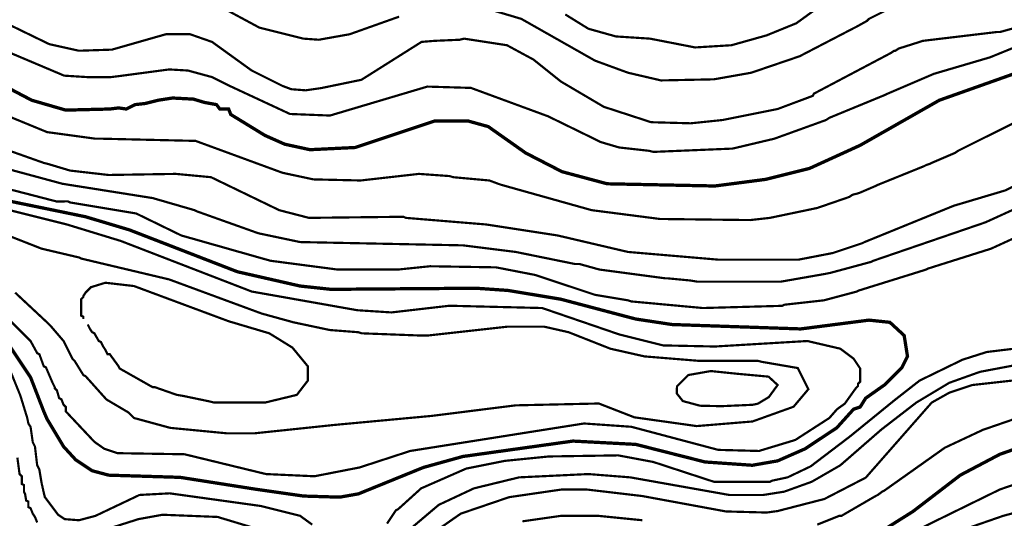
# Model space of a CAD drawing. Units: metres. Extents: x 535 to 7990, y -1592 to 6750.
# Drawn here: x 3670 to 4415, y 4431 to 4808 of the extents above; entities that cross this region are included whole.
import ezdxf

# ---------------------------------------------------------------- set-up
doc = ezdxf.new("R2010")
doc.units = ezdxf.units.M
doc.header["$MEASUREMENT"] = 0
doc.layers.add('DMC', color=1, linetype='Continuous')
doc.layers.add('DMP', color=3, linetype='Continuous')
picture_1 = doc.add_image_def('image1.tif', size_in_pixel=(8956, 10021))

msp = doc.modelspace()

# ---------------------------------------------------------------- linework, layer by layer
at = {"layer": 'DMC', "const_width": 2.497118452544469}
for points, elevation in [([(3663.003736084172, 4755.58052587162), (3678.818819616954, 4747.256797696472), (3704.622376959913, 4739.765442338839), (3737.917289660506, 4740.597815156353), (3744.576272200625, 4741.430187973869), (3750.402881923229, 4740.597815156353), (3757.061864463347, 4743.927306426413), (3764.55321982098, 4744.759679243927), (3774.541693631158, 4747.256797696472), (3785.362540258851, 4748.921543331502), (3801.177623791632, 4748.089170513987), (3809.501351966781, 4745.592052061442), (3818.657452959444, 4743.927306426413), (3821.154571411988, 4740.597815156353), (3827.813553952107, 4740.597815156353), (3829.478299587136, 4736.435951068779), (3855.281856930096, 4720.620867535998), (3870.264567645363, 4713.961884995879), (3889.409142448204, 4709.800020908305), (3923.536427966312, 4711.464766543335), (3983.467270827379, 4731.44171416369), (4009.270828170339, 4731.44171416369), (4024.253538885605, 4727.279850076116), (4052.554214681109, 4707.30290245576), (4080.022517659098, 4693.152564558009), (4114.149803177206, 4683.996463565345), (4195.722339293659, 4682.331717930316), (4234.011488899341, 4687.325954835405), (4267.306401599933, 4695.649683010553), (4305.595551205615, 4713.129512178364), (4365.526394066683, 4747.256797696472), (4442.937066095561, 4774.725100674461)], 800), ([(3663.003736084172, 4670.678498485108), (3719.60508767518, 4659.025279039901), (3752.900000375773, 4649.036805229723), (3834.472536492226, 4617.40663816416), (3881.917787090571, 4606.585791536467), (3905.224225980985, 4604.088673083923), (4015.097437892942, 4604.921045901438), (4039.236249600872, 4603.256300266408), (4079.190144841583, 4596.597317726289), (4135.791496432592, 4581.614607011023), (4163.259799410581, 4577.452742923448), (4260.647419059816, 4574.123251653389), (4312.254533745734, 4580.782234193508), (4328.069617278516, 4579.117488558478), (4338.890463906208, 4569.1290147483), (4341.387582358753, 4553.313931215518), (4337.225718271179, 4544.99020304037), (4323.907753190942, 4531.672237960132), (4309.757415293189, 4521.683764149955), (4305.595551205615, 4515.024781609836), (4300.601314300527, 4513.360035974807), (4287.960109160791, 4499.316709753584), (4263.976910329874, 4483.394614544273), (4243.167589892004, 4474.238513551611), (4224.023015089163, 4470.90902228155), (4188.230983936026, 4473.406140734096), (4135.791496432592, 4486.724105814333), (4088.346245834246, 4489.221224266877), (4005.108964082764, 4477.568004821669), (3975.143542652231, 4469.244276646521), (3926.033546418856, 4449.267329026165), (3911.883208521104, 4446.770210573621), (3884.414905543115, 4447.602583391135), (3849.455247207492, 4452.596820296225), (3791.189149981455, 4461.752921288888), (3737.084916842991, 4463.417666923917), (3724.599324580269, 4466.747158193977), (3712.113732317547, 4475.070886369125), (3702.957631324884, 4485.059360179303), (3690.472039062161, 4505.868680617174), (3687.974920609617, 4511.695290339778), (3677.986446799439, 4537.498847682737), (3663.003736084172, 4559.972913755637)], 825), ([(4456.255031175799, 4495.047833989481), (4411.306899029998, 4479.232750456699), (4381.341477599464, 4463.417666923917), (4345.549446446327, 4435.949363945929), (4323.075380373427, 4421.799026048177)], 800)]:
    msp.add_lwpolyline(points, dxfattribs=dict(at, elevation=elevation))
at = {"layer": 'DMP', "const_width": 1.664745635029646}
for points, elevation in [([(3807.836606331751, 4825.499842542866), (3851.119992842522, 4802.19340365245), (3884.414905543115, 4793.869675477302), (3896.068124988322, 4793.037302659787), (3919.374563878737, 4797.199166747361), (3956.831340666904, 4810.517131827599)], 785), ([(4082.519636111643, 4812.181877462628), (4099.999465279454, 4801.361030834935), (4120.808785717325, 4795.534421112332), (4146.612343060285, 4793.869675477302), (4180.739628578393, 4787.210692937184), (4208.207931556381, 4788.875438572213), (4234.843861716856, 4796.366793929847), (4257.317927789756, 4805.522894922509), (4281.456739497686, 4823.002724090321)], 780), ([(4018.426929163001, 4818.008487185232), (4049.22472341105, 4808.852386192569), (4104.993702184544, 4777.222219127006), (4129.964886709988, 4768.066118134342), (4154.936071235433, 4762.239508411739), (4194.889966476144, 4763.071881229253), (4223.190642271648, 4768.066118134342), (4259.8150462423, 4780.551710397065), (4301.433687118041, 4802.19340365245), (4303.098432753071, 4803.025776469965), (4310.589788110705, 4807.187640557539), (4312.254533745734, 4808.852386192569), (4323.907753190942, 4814.678995915172)], 785), ([(3663.003736084172, 4803.85814928748), (3692.136784697191, 4789.707811389728), (3714.610850770091, 4784.713574484639), (3739.582035295536, 4785.545947302154), (3780.368303353762, 4797.199166747361), (3798.680505339088, 4797.199166747361), (3815.327961689385, 4791.372557024757), (3845.293383119918, 4769.730863769372), (3863.605585105244, 4760.574762776709), (3868.599822010333, 4758.077644324165), (3875.258804550452, 4755.58052587162), (3886.079651178145, 4754.748153054105), (3897.732870623352, 4756.412898689135), (3928.31746261708, 4762.727989158215), (3973.767143287718, 4791.401920851466), (3983.467270827379, 4792.204929842273), (4002.61184563022, 4793.037302659787), (4005.941336900279, 4793.869675477302), (4038.403876783357, 4788.875438572213), (4058.380824403713, 4778.05459194452), (4079.190144841583, 4761.407135594224), (4111.652684724661, 4742.262560791383), (4147.444715877799, 4730.609341346175), (4177.410137308333, 4729.77696852866), (4201.548949016263, 4732.274086981205), (4243.167589892004, 4740.597815156353), (4269.803520052478, 4750.586288966531), (4270.635892869993, 4752.251034601561), (4328.90199009603, 4783.048828849609), (4331.399108548575, 4784.713574484639), (4332.23148136609, 4784.713574484639), (4334.728599818634, 4786.378320119668), (4350.543683351416, 4791.372557024757), (4353.040801803961, 4792.204929842273), (4408.809780577453, 4798.86391238239), (4411.306899029998, 4798.86391238239), (4426.289609745265, 4803.025776469965)], 790), ([(3658.841871996598, 4784.713574484639), (3703.445833603742, 4765.84414836999), (3721.269833310209, 4764.736626864284), (3738.749662478021, 4764.736626864284), (3745.408645018139, 4765.568999681798), (3782.865421806307, 4770.563236586887), (3797.015759704058, 4769.730863769372), (3815.327961689385, 4764.736626864284), (3828.645926769622, 4758.077644324165), (3874.238928519946, 4736.837187284116), (3904.502362017745, 4735.651677999434), (3978.16328438677, 4757.57306393416), (4011.145346214573, 4756.574694329167), (4069.496103401834, 4735.082199291723), (4102.648326152354, 4718.876380784583), (4109.155566272118, 4715.626630630909), (4123.30590416987, 4711.464766543335), (4145.779970242769, 4708.96764809079), (4149.109461512829, 4708.135275273276), (4209.040304373896, 4710.632393725819), (4240.670471439459, 4718.123749083453), (4279.791993862656, 4732.274086981205), (4282.2891123152, 4733.938832616235), (4324.740126008456, 4751.418661784046), (4326.404871643486, 4752.251034601561), (4361.364529979109, 4767.233745316827), (4403.815543672365, 4779.71933757955), (4426.289609745265, 4788.875438572213)], 795), ([(3662.171363266657, 4734.77120543375), (3690.472039062161, 4723.117985988542), (3727.096443032814, 4718.123749083453), (3732.090679937902, 4718.123749083453), (3802.842369426662, 4716.459003448424), (3868.599822010333, 4692.320191740493), (3891.906260900748, 4687.325954835405), (3927.698292053886, 4686.49358201789), (3971.814051382171, 4691.487818922978), (3995.120490272586, 4689.823073287949), (3997.617608725131, 4688.990700470435), (4025.08591170312, 4686.49358201789), (4031.744894243238, 4683.996463565345), (4034.242012695783, 4683.16409074783), (4102.496583731999, 4664.01951594499), (4154.103698417918, 4657.360533404872), (4222.358269454134, 4656.528160587356), (4237.3409801694, 4658.192906222386), (4273.133011322538, 4665.68426158002), (4297.271823030467, 4674.007989755168), (4299.768941483012, 4675.672735390197), (4303.098432753071, 4676.505108207712), (4305.595551205615, 4677.337481025226), (4317.248770650823, 4682.331717930316), (4318.913516285853, 4683.16409074783), (4353.873174621475, 4697.314428645583), (4355.537920256505, 4698.146801463097), (4358.035038709049, 4698.979174280612), (4359.699784344079, 4699.811547098127), (4377.17961351189, 4707.30290245576), (4379.676731964435, 4708.96764809079), (4437.942829190472, 4738.100696703808)], 805), ([(3662.171363266657, 4708.96764809079), (3687.974920609617, 4699.811547098127), (3691.304411879676, 4698.979174280612), (3707.951868229972, 4693.984937375523), (3737.084916842991, 4690.655446105464), (3787.859658711395, 4691.487818922978), (3814.49558887187, 4688.990700470435), (3866.102703557789, 4664.01951594499), (3888.576769630689, 4658.192906222386), (3960.160831936964, 4659.025279039901), (3961.825577571994, 4658.192906222386), (4022.588793250576, 4653.198669317297), (4076.693026389039, 4644.874941142149), (4129.964886709988, 4632.389348879427), (4198.219457746203, 4626.562739156823), (4258.982673424785, 4626.562739156823), (4284.786230767745, 4631.556976061911), (4307.260296840645, 4639.048331419544), (4308.925042475675, 4639.88070423706), (4376.347240694376, 4667.349007215049), (4415.468763117572, 4679.002226660256), (4440.439947643017, 4691.487818922978)], 810), ([(3662.171363266657, 4694.817310193038), (3702.125258507368, 4683.996463565345), (3770.379829543584, 4673.175616937653), (3802.009996609147, 4664.01951594499), (3803.674742244177, 4663.187143127475), (3850.287620025007, 4646.539686777178), (3881.917787090571, 4639.88070423706), (4005.108964082764, 4637.383585784515), (4045.062859323476, 4632.389348879427), (4090.010991469276, 4623.233247886763), (4093.340482739336, 4623.233247886763), (4108.323193454603, 4619.07138379919), (4158.265562505492, 4612.412401259071), (4159.930308140521, 4612.412401259071), (4177.410137308333, 4610.747655624041), (4182.404374213422, 4609.915282806526), (4245.664708344549, 4609.915282806526), (4278.959621045141, 4615.741892529129), (4283.121485132715, 4616.574265346645), (4313.919279380764, 4624.897993521793), (4315.584025015793, 4625.730366339308), (4400.486052402305, 4654.863414952327), (4438.775202007987, 4672.343244120138)], 815), ([(3658.841871996598, 4680.666972295287), (3697.630105285076, 4670.611725971852), (3706.287122594943, 4670.678498485108), (3707.951868229972, 4669.846125667593), (3757.894237280862, 4661.522397492445), (3792.02152279897, 4644.874941142149), (3859.44372101767, 4625.730366339308), (3910.218462886075, 4619.07138379919), (3955.99896784939, 4619.07138379919), (3980.137779557319, 4621.568502251734), (4030.080148608209, 4620.736129434219), (4060.045570038742, 4614.909519711615), (4104.993702184544, 4599.926808996348), (4129.964886709988, 4595.764944908775), (4132.462005162532, 4594.932572091259), (4186.566238300996, 4589.938335186171), (4246.497081162063, 4591.6030808212), (4248.161826797093, 4592.435453638715), (4278.127248227626, 4595.764944908775), (4303.098432753071, 4602.423927448893), (4304.763178388101, 4603.256300266408), (4355.537920256505, 4619.07138379919), (4357.202665891535, 4619.903756616704), (4404.647916489879, 4634.886467331971), (4444.601811730591, 4653.198669317297)], 820), ([(3663.003736084172, 4579.949861375992), (3676.321701164409, 4566.631896295756), (3677.986446799439, 4564.967150660726), (3682.980683704528, 4555.811049668063), (3684.645429339557, 4554.978676850547), (3687.974920609617, 4545.822575857885), (3689.639666244646, 4544.99020304037), (3694.633903149735, 4533.336983595163), (3696.298648784765, 4530.007492325103), (3696.298648784765, 4529.175119507589), (3697.963394419794, 4527.510373872559), (3699.628140054824, 4521.683764149955), (3701.292885689854, 4520.85139133244), (3702.957631324884, 4516.689527244866), (3704.622376959913, 4515.024781609836), (3704.622376959913, 4511.695290339778), (3726.320614505283, 4488.62224359886), (3733.755425572932, 4483.394614544273), (3743.74389938311, 4480.065123274214), (3794.518641251514, 4479.232750456699), (3856.114229747611, 4464.250039741432), (3892.738633718263, 4462.585294106402), (3926.865919236371, 4469.244276646521), (3965.155068842053, 4481.729868909244), (4096.669974009395, 4502.539189347114), (4132.462005162532, 4500.042070894569), (4198.219457746203, 4482.562241726759), (4229.017251994252, 4481.729868909244), (4256.485554972241, 4490.053597084392), (4282.2891123152, 4506.701053434688), (4288.115722037805, 4513.360035974807), (4293.942331760408, 4517.521900062381), (4302.266059935556, 4529.175119507589), (4303.930805570586, 4530.839865142618), (4303.930805570586, 4532.504610777647), (4305.595551205615, 4534.169356412677), (4305.595551205615, 4536.666474865222), (4305.595551205615, 4540.828338952796), (4305.595551205615, 4544.157830222855), (4300.601314300527, 4551.649185580489), (4290.612840490348, 4559.140540938122), (4265.641655964904, 4564.967150660726), (4195.722339293659, 4560.805286573152), (4156.600816870462, 4561.637659390666), (4123.30590416987, 4569.961387565814), (4065.039806943832, 4589.938335186171), (3997.617608725131, 4591.6030808212), (3994.288117455072, 4591.6030808212), (3951.004730944301, 4586.608843916111), (3925.201173601341, 4588.273589551141), (3845.293383119918, 4602.423927448893), (3746.241017835654, 4640.713077054575), (3705.454749777428, 4653.198669317297), (3662.171363266657, 4664.01951594499)], 830), ([(3666.333227354231, 4601.591554631378), (3691.304411879676, 4578.285115740962), (3692.969157514706, 4576.620370105933), (3702.957631324884, 4564.967150660726), (3709.616613865002, 4551.649185580489), (3711.281359500032, 4549.98443994546), (3717.94034204015, 4539.163593317766), (3719.60508767518, 4538.331220500251), (3735.379115990829, 4520.721958306829), (3752.067627558258, 4510.862917522262), (3756.229491645832, 4506.701053434688), (3783.697794623821, 4499.209698077055), (3826.981181134592, 4495.047833989481), (3846.958128754948, 4495.047833989481), (3908.13614493364, 4501.474770610737), (3981.132732720755, 4508.24735827199), (4045.028120162911, 4516.269207852005), (4107.875918071964, 4517.664286299048), (4134.760861997478, 4507.201019734806), (4181.896710429268, 4500.574288204378), (4224.144438879681, 4504.062043725789), (4255.219267557783, 4515.222869314821), (4266.392167330079, 4528.47637197822), (4258.361657453235, 4544.520031535714), (4231.514370446796, 4549.152067127944), (4228.184879176737, 4549.98443994546), (4218.196405366559, 4549.98443994546), (4183.236747030936, 4549.98443994546), (4142.450478972711, 4553.313931215518), (4116.646921629751, 4559.140540938122), (4085.016754564187, 4571.626133200844), (4066.704552578861, 4575.787997288418), (4038.403876783357, 4575.787997288418), (3978.47303392229, 4569.1290147483), (3972.646424199686, 4569.1290147483), (3928.5306648714, 4570.79376038333), (3926.033546418856, 4571.626133200844), (3904.391853163471, 4573.290878835875), (3876.923550185481, 4579.117488558478), (3852.784738477551, 4585.776471098596), (3782.865421806307, 4611.580028441556), (3716.275596405121, 4627.395111974338), (3714.610850770091, 4628.227484791852), (3686.310174974587, 4634.886467331971), (3663.003736084172, 4644.042568324634)], 835), ([(3717.94034204015, 4581.614607011023), (3717.94034204015, 4583.279352646052), (3716.275596405121, 4584.111725463566), (3716.275596405121, 4596.597317726289), (3717.94034204015, 4598.262063361319), (3717.94034204015, 4599.094436178833), (3719.60508767518, 4601.591554631378), (3723.766951762754, 4605.753418718952), (3734.587798390447, 4609.082909989012), (3756.229491645832, 4606.585791536467), (3827.813553952107, 4579.949861375992), (3858.611348200156, 4570.79376038333), (3876.091177367967, 4559.972913755637), (3887.744396813174, 4545.822575857885), (3887.744396813174, 4535.001729230193), (3879.420668638026, 4524.180882602499), (3855.281856930096, 4518.354272879896), (3816.992707324414, 4518.354272879896), (3813.663216054355, 4519.186645697411), (3793.686268433999, 4523.348509784984), (3788.69203152891, 4524.180882602499), (3772.044575178614, 4530.007492325103), (3770.379829543584, 4530.007492325103), (3745.408645018139, 4544.157830222855), (3744.576272200625, 4545.822575857885), (3737.917289660506, 4554.978676850547), (3736.252544025476, 4554.978676850547), (3734.587798390447, 4558.308168120608), (3732.923052755417, 4560.805286573152), (3731.258307120388, 4564.134777843211), (3729.593561485358, 4564.967150660726), (3726.264070215298, 4570.79376038333), (3724.599324580269, 4571.626133200844), (3722.934578945239, 4574.123251653389), (3722.102206127724, 4575.787997288418), (3721.269833310209, 4577.452742923448)], 840), ([(4428.78672819781, 4559.972913755637), (4401.31842521982, 4556.643422485578), (4383.006223234494, 4550.816812762974), (4350.543683351416, 4535.001729230193), (4331.399108548575, 4520.019018514926), (4297.682762528377, 4492.571249827764), (4268.138774417449, 4470.076649464036), (4250.658945249637, 4461.752921288888), (4239.00572580443, 4459.255802836344), (4237.3409801694, 4458.423430018829), (4194.889966476144, 4458.423430018829), (4149.109461512829, 4473.406140734096), (4122.473531352354, 4478.400377639184), (4070.034043848921, 4477.568004821669), (4036.739131148327, 4474.238513551611), (4007.606082535309, 4468.411903829006), (3973.478797017201, 4453.42919311374), (3955.99896784939, 4437.614109580958), (3954.33422221436, 4436.781736763443), (3947.675239674241, 4426.793262953265)], 820), ([(3891.073888083234, 4425.960890135751), (3881.917787090571, 4432.619872675868), (3851.952365660037, 4440.111228033502), (3783.258170733956, 4449.651370523803), (3760.391355733406, 4448.43495620865), (3727.096443032814, 4432.619872675868), (3714.610850770091, 4429.29038140581), (3703.790004142398, 4430.122754223325), (3698.79576723731, 4433.452245493384), (3688.807293427131, 4446.770210573621), (3687.974920609617, 4450.09970184368), (3686.310174974587, 4457.591057201314), (3684.645429339557, 4467.579531011492), (3682.980683704528, 4470.90902228155), (3681.315938069498, 4485.059360179303), (3679.651192434469, 4488.388851449362), (3677.986446799439, 4500.042070894569), (3676.321701164409, 4502.539189347114), (3675.489328346894, 4506.701053434688), (3670.253509082511, 4523.690920639601), (3656.831960507625, 4556.672108537852)], 820), ([(4427.12198256278, 4547.487321492914), (4396.324188314731, 4541.660711770311), (4373.017749424316, 4533.336983595163), (4348.046564898872, 4518.354272879896), (4321.646574284503, 4497.958738880414), (4290.612840490348, 4470.90902228155), (4268.971147234964, 4458.423430018829), (4248.161826797093, 4450.932074661196), (4232.346743264311, 4448.43495620865), (4206.543185921351, 4448.43495620865), (4131.629632345018, 4461.752921288888), (4099.999465279454, 4464.250039741432), (4047.55997777602, 4461.752921288888), (4013.432692257913, 4453.42919311374), (3986.796762097438, 4440.943600851017), (3965.155068842053, 4422.631398865691)], 815), ([(4442.937066095561, 4537.498847682737), (4390.497578592128, 4531.672237960132), (4373.017749424316, 4525.845628237529), (4359.699784344079, 4518.354272879896), (4309.836694631624, 4461.561000815949), (4278.557271196987, 4445.386850910632), (4243.121762328621, 4436.249120744636), (4234.843861716856, 4435.116991128414), (4204.046067468807, 4435.949363945929), (4140.785733337681, 4447.602583391135), (4098.334719644425, 4452.596820296225), (4080.022517659098, 4452.596820296225), (4040.068622418387, 4446.770210573621), (4003.444218447735, 4434.284618310899), (3975.975915469745, 4415.140043508058)], 810), ([(4435.502405685838, 4510.501368368812), (4398.439325324951, 4497.719616374521), (4369.688258154257, 4484.226987361788), (4323.907753190942, 4451.76444747871), (4322.243007555912, 4450.932074661196), (4318.913516285853, 4448.43495620865), (4317.248770650823, 4447.602583391135), (4291.445213307864, 4432.619872675868), (4289.780467672834, 4432.619872675868), (4273.133011322538, 4425.960890135751)], 805), ([(3682.980683704528, 4427.625635770781), (3681.315938069498, 4431.787499858354), (3679.651192434469, 4434.284618310899), (3677.986446799439, 4438.446482398473), (3676.321701164409, 4439.278855215987), (3676.321701164409, 4443.440719303562), (3674.65695552938, 4444.273092121077), (3673.824582711865, 4449.267329026165), (3672.99220989435, 4450.932074661196), (3672.99220989435, 4455.926311566283), (3671.32746425932, 4456.758684383799), (3671.32746425932, 4462.585294106402), (3669.66271862429, 4464.250039741432), (3667.997972989261, 4476.735632004154)], 815), ([(4435.445710737928, 4460.920548471373), (4411.306899029998, 4452.596820296225), (4324.740126008456, 4410.145806602968)], 795), ([(4457.087403993313, 4444.273092121077), (4413.804017482543, 4432.619872675868), (4373.017749424316, 4418.469534778117)], 790), ([(3855.281856930096, 4420.966653230662), (3819.489825776959, 4431.787499858354), (3777.871184901217, 4433.452245493384), (3759.558982915892, 4430.122754223325), (3722.934578945239, 4418.469534778117)], 815), ([(4140.785733337681, 4429.29038140581), (4107.490820637087, 4432.619872675868), (4079.190144841583, 4432.619872675868), (4050.057096228565, 4428.458008588295)], 805)]:
    msp.add_lwpolyline(points, dxfattribs=dict(at, elevation=elevation))
at = {"layer": 'DMP', "const_width": 1.664745635029646, "elevation": 840}
msp.add_lwpolyline([(4228.184879176737, 4517.521900062381), (4236.508607351885, 4522.51613696747), (4243.167589892004, 4531.672237960132), (4236.287104543298, 4537.998523936745), (4213.194785028667, 4540.111517110796), (4192.570383847473, 4542.224549887374), (4175.647812828436, 4539.231113188907), (4167.010240675387, 4530.602909218716), (4166.833954031856, 4525.320327277273), (4171.417217411654, 4519.509526744208), (4184.461671625002, 4515.98779224907), (4200.502904102366, 4515.635646521325), (4224.300275515139, 4516.692123307083)], close=True, dxfattribs=at)

# ---------------------------------------------------------------- referenced raster images: frames only (the image files are external)
image = msp.add_image(picture_1, insert=(535.362874272224, -1591.678394087659), size_in_units=(7454.730953662755, 8341.208004316037))
image.dxf.flags = 7

doc.saveas('drawing.dxf')
